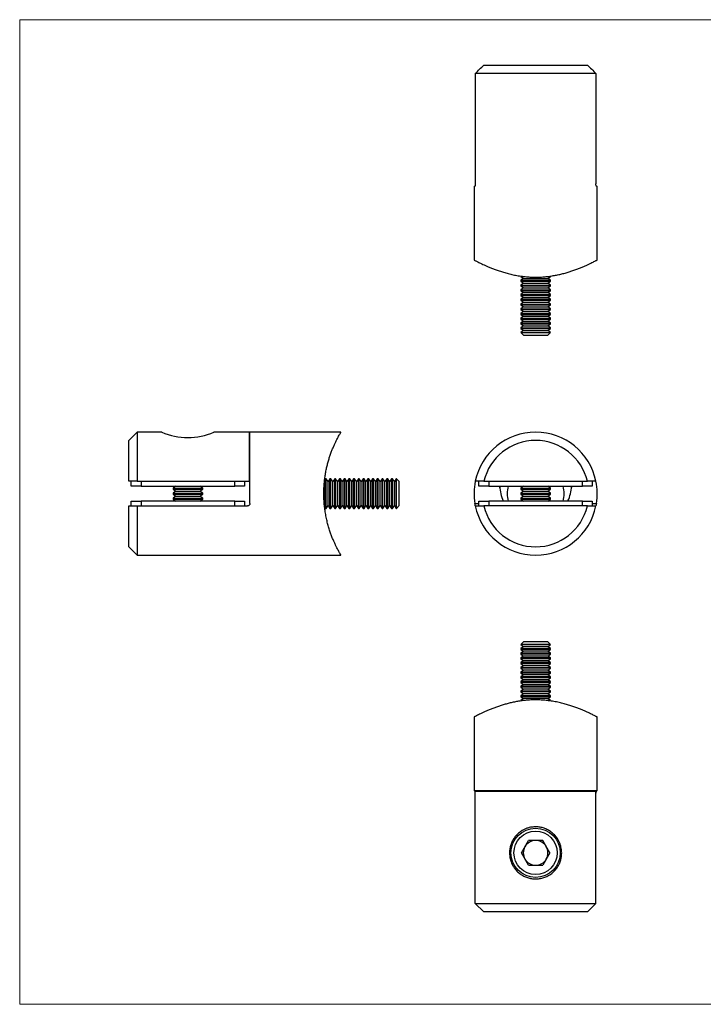
# Model space of a CAD drawing. Units: millimetres. Extents: x 5 to 292, y 5 to 205.
# Drawn here: x 5 to 144, y 5 to 205 of the extents above; entities that cross this region are included whole.
import ezdxf

# ---------------------------------------------------------------- set-up
doc = ezdxf.new("R2010")
doc.units = ezdxf.units.MM

msp = doc.modelspace()

# ---------------------------------------------------------------- linework, layer by layer
at = {"color": 7, "linetype": 'Continuous', "lineweight": 18}
for p, q in [((292, 205), (5, 205)), ((5, 205), (5, 5)), ((5, 5), (292, 5))]:
    msp.add_line(p, q, dxfattribs=at)
at = {"color": 7, "linetype": 'Continuous', "lineweight": 25}
for p, q in [((122, 194.08), (97.5, 194.08)), ((97.5, 194.08), (97.5, 171.68)), ((99.24, 195.78), (120.26, 195.78)), ((122, 194.08), (122, 171.68)), ((97.25, 171.18), (97.25, 156.18)), ((97.25, 171.18), (97.41, 171.18)), ((122.09, 171.18), (122.25, 171.18)), ((122.25, 156.18), (122.25, 171.18)), ((106.75, 152.91), (106.75, 152.83)), ((106.75, 152.83), (107.3, 152.44)), ((106.75, 152.83), (107.42, 152.83)), ((107.3, 152.44), (106.75, 152.06)), ((106.75, 152.06), (106.75, 151.87)), ((106.75, 152.06), (111.25, 152.06)), ((107.3, 152.44), (110.97, 152.44)), ((110.97, 152.44), (112.2, 152.44)), ((111.25, 152.06), (112.75, 152.06)), ((112.11, 152.83), (112.75, 152.83)), ((112.2, 152.44), (112.75, 152.83)), ((112.75, 152.06), (112.2, 152.44)), ((112.75, 152.83), (112.75, 152.91)), ((112.75, 151.87), (112.75, 152.06)), ((106.75, 151.87), (107.3, 151.48)), ((106.75, 151.87), (111.25, 151.87)), ((107.3, 151.48), (106.75, 151.09)), ((106.75, 151.09), (106.75, 150.91)), ((106.75, 151.09), (111.25, 151.09)), ((106.75, 150.91), (107.3, 150.52)), ((106.75, 150.91), (111.25, 150.91)), ((107.3, 150.52), (106.75, 150.13)), ((106.75, 150.13), (106.75, 149.95)), ((106.75, 150.13), (111.25, 150.13)), ((107.3, 151.48), (110.97, 151.48)), ((107.3, 150.52), (110.97, 150.52)), ((110.97, 151.48), (112.2, 151.48)), ((110.97, 150.52), (112.2, 150.52)), ((111.25, 151.87), (112.75, 151.87)), ((111.25, 151.09), (112.75, 151.09)), ((111.25, 150.91), (112.75, 150.91)), ((111.25, 150.13), (112.75, 150.13)), ((112.2, 151.48), (112.75, 151.87)), ((112.75, 151.09), (112.2, 151.48)), ((112.2, 150.52), (112.75, 150.91)), ((112.75, 150.13), (112.2, 150.52)), ((112.75, 150.91), (112.75, 151.09)), ((112.75, 149.95), (112.75, 150.13)), ((106.75, 149.95), (107.3, 149.56)), ((106.75, 149.95), (111.25, 149.95)), ((107.3, 149.56), (106.75, 149.17)), ((106.75, 149.17), (106.75, 148.98)), ((106.75, 149.17), (111.25, 149.17)), ((106.75, 148.98), (107.3, 148.6)), ((106.75, 148.98), (111.25, 148.98)), ((107.3, 148.6), (106.75, 148.21)), ((106.75, 148.21), (106.75, 148.02)), ((106.75, 148.21), (111.25, 148.21)), ((106.75, 148.02), (107.3, 147.63)), ((106.75, 148.02), (111.25, 148.02)), ((107.3, 149.56), (110.97, 149.56)), ((107.3, 148.6), (110.97, 148.6)), ((110.97, 149.56), (112.2, 149.56)), ((110.97, 148.6), (112.2, 148.6)), ((111.25, 149.95), (112.75, 149.95)), ((111.25, 149.17), (112.75, 149.17)), ((111.25, 148.98), (112.75, 148.98)), ((111.25, 148.21), (112.75, 148.21)), ((111.25, 148.02), (112.75, 148.02)), ((112.2, 149.56), (112.75, 149.95)), ((112.75, 149.17), (112.2, 149.56)), ((112.2, 148.6), (112.75, 148.98)), ((112.75, 148.21), (112.2, 148.6)), ((112.2, 147.63), (112.75, 148.02)), ((112.75, 148.98), (112.75, 149.17)), ((112.75, 148.02), (112.75, 148.21)), ((107.3, 147.63), (106.75, 147.25)), ((106.75, 147.25), (106.75, 147.06)), ((106.75, 147.25), (111.25, 147.25)), ((106.75, 147.06), (107.3, 146.67)), ((106.75, 147.06), (111.25, 147.06)), ((107.3, 146.67), (106.75, 146.28)), ((106.75, 146.28), (106.75, 146.1)), ((106.75, 146.28), (111.25, 146.28)), ((106.75, 146.1), (107.3, 145.71)), ((106.75, 146.1), (111.25, 146.1)), ((107.3, 147.63), (110.97, 147.63)), ((107.3, 146.67), (110.97, 146.67)), ((110.97, 147.63), (112.2, 147.63)), ((110.97, 146.67), (112.2, 146.67)), ((111.25, 147.25), (112.75, 147.25)), ((111.25, 147.06), (112.75, 147.06)), ((111.25, 146.28), (112.75, 146.28)), ((111.25, 146.1), (112.75, 146.1)), ((112.75, 147.25), (112.2, 147.63)), ((112.2, 146.67), (112.75, 147.06)), ((112.75, 146.28), (112.2, 146.67)), ((112.2, 145.71), (112.75, 146.1)), ((112.75, 147.06), (112.75, 147.25)), ((112.75, 146.1), (112.75, 146.28)), ((107.3, 145.71), (106.75, 145.32)), ((106.75, 145.32), (106.75, 145.14)), ((106.75, 145.32), (111.25, 145.32)), ((106.75, 145.14), (107.3, 144.75)), ((106.75, 145.14), (111.25, 145.14)), ((107.3, 144.75), (106.75, 144.36)), ((106.75, 144.36), (106.75, 144.17)), ((106.75, 144.36), (111.25, 144.36)), ((106.75, 144.17), (107.3, 143.79)), ((106.75, 144.17), (111.25, 144.17)), ((107.3, 145.71), (110.97, 145.71)), ((107.3, 144.75), (110.97, 144.75)), ((110.97, 145.71), (112.2, 145.71)), ((110.97, 144.75), (112.2, 144.75)), ((111.25, 145.32), (112.75, 145.32)), ((111.25, 145.14), (112.75, 145.14)), ((111.25, 144.36), (112.75, 144.36)), ((111.25, 144.17), (112.75, 144.17)), ((112.75, 145.32), (112.2, 145.71)), ((112.2, 144.75), (112.75, 145.14)), ((112.75, 144.36), (112.2, 144.75)), ((112.2, 143.79), (112.75, 144.17)), ((112.75, 145.14), (112.75, 145.32)), ((112.75, 144.17), (112.75, 144.36)), ((107.3, 143.79), (106.75, 143.4)), ((106.75, 143.4), (106.75, 143.21)), ((106.75, 143.4), (111.25, 143.4)), ((106.75, 143.21), (107.3, 142.82)), ((106.75, 143.21), (111.25, 143.21)), ((107.3, 142.82), (106.75, 142.44)), ((106.75, 142.44), (106.75, 142.25)), ((106.75, 142.44), (111.25, 142.44)), ((106.75, 142.25), (107.3, 141.86)), ((106.75, 142.25), (111.25, 142.25)), ((107.3, 143.79), (110.97, 143.79)), ((107.3, 142.82), (110.97, 142.82)), ((110.97, 143.79), (112.2, 143.79)), ((110.97, 142.82), (112.2, 142.82)), ((111.25, 143.4), (112.75, 143.4)), ((111.25, 143.21), (112.75, 143.21)), ((111.25, 142.44), (112.75, 142.44)), ((111.25, 142.25), (112.75, 142.25)), ((112.75, 143.4), (112.2, 143.79)), ((112.2, 142.82), (112.75, 143.21)), ((112.75, 142.44), (112.2, 142.82)), ((112.2, 141.86), (112.75, 142.25)), ((112.75, 143.21), (112.75, 143.4)), ((112.75, 142.25), (112.75, 142.44)), ((107.3, 141.86), (106.75, 141.47)), ((106.75, 141.47), (106.75, 141.46)), ((106.75, 141.47), (111.25, 141.47)), ((106.75, 141.46), (107.3, 140.9)), ((106.75, 141.46), (112.75, 141.46)), ((107.3, 141.86), (110.97, 141.86)), ((107.3, 140.9), (112.2, 140.9)), ((110.97, 141.86), (112.2, 141.86)), ((111.25, 141.47), (112.75, 141.47)), ((112.75, 141.47), (112.2, 141.86)), ((112.2, 140.9), (112.75, 141.46)), ((112.75, 141.46), (112.75, 141.47)), ((28.85, 121.23), (27.15, 119.53)), ((33.86, 121.23), (28.85, 121.23)), ((28.85, 121.23), (28.85, 111.23)), ((51.65, 121.23), (44.43, 121.23)), ((51.65, 111.23), (51.65, 121.23)), ((70.23, 121.23), (51.75, 121.23)), ((51.75, 106.73), (51.75, 121.23)), ((27.15, 111.23), (27.15, 119.53)), ((28.85, 111.23), (27.15, 111.23)), ((27.65, 110.23), (27.65, 111.23)), ((29.65, 110.23), (27.65, 110.23)), ((28.85, 111.23), (51.65, 111.23)), ((29.65, 111.23), (29.65, 110.23)), ((29.65, 110.23), (48.65, 110.23)), ((36.7, 110.23), (36.15, 109.84)), ((42.15, 109.84), (41.59, 110.23)), ((48.65, 110.23), (48.65, 111.23)), ((50.65, 110.23), (48.65, 110.23)), ((50.65, 111.23), (50.65, 110.23)), ((67.03, 111.73), (66.92, 111.58)), ((67.21, 111.73), (67.03, 111.73)), ((67.03, 106.13), (67.03, 111.73)), ((67.6, 111.18), (67.21, 111.73)), ((67.21, 106.13), (67.21, 111.73)), ((67.99, 111.73), (67.6, 111.18)), ((67.6, 106.61), (67.6, 111.18)), ((68.17, 111.73), (67.99, 111.73)), ((67.99, 106.13), (67.99, 111.73)), ((68.56, 111.18), (68.17, 111.73)), ((68.17, 106.13), (68.17, 111.73)), ((68.95, 111.73), (68.56, 111.18)), ((68.56, 106.61), (68.56, 111.18)), ((69.13, 111.73), (68.95, 111.73)), ((68.95, 106.13), (68.95, 111.73)), ((69.52, 111.18), (69.13, 111.73)), ((69.13, 106.13), (69.13, 111.73)), ((69.91, 111.73), (69.52, 111.18)), ((69.52, 106.61), (69.52, 111.18)), ((70.1, 111.73), (69.91, 111.73)), ((69.91, 106.13), (69.91, 111.73)), ((70.49, 111.18), (70.1, 111.73)), ((70.1, 106.13), (70.1, 111.73)), ((70.87, 111.73), (70.49, 111.18)), ((70.49, 106.61), (70.49, 111.18)), ((71.06, 111.73), (70.87, 111.73)), ((70.87, 106.13), (70.87, 111.73)), ((71.45, 111.18), (71.06, 111.73)), ((71.06, 106.13), (71.06, 111.73)), ((71.84, 111.73), (71.45, 111.18)), ((71.45, 106.61), (71.45, 111.18)), ((72.02, 111.73), (71.84, 111.73)), ((71.84, 106.13), (71.84, 111.73)), ((72.41, 111.18), (72.02, 111.73)), ((72.02, 106.13), (72.02, 111.73)), ((72.8, 111.73), (72.41, 111.18)), ((72.41, 106.61), (72.41, 111.18)), ((72.98, 111.73), (72.8, 111.73)), ((72.8, 106.13), (72.8, 111.73)), ((73.37, 111.18), (72.98, 111.73)), ((72.98, 106.13), (72.98, 111.73)), ((73.76, 111.73), (73.37, 111.18)), ((73.37, 106.61), (73.37, 111.18)), ((73.94, 111.73), (73.76, 111.73)), ((73.76, 106.13), (73.76, 111.73)), ((74.33, 111.18), (73.94, 111.73)), ((73.94, 106.13), (73.94, 111.73)), ((74.72, 111.73), (74.33, 111.18)), ((74.33, 106.61), (74.33, 111.18)), ((74.91, 111.73), (74.72, 111.73)), ((74.72, 106.13), (74.72, 111.73)), ((75.29, 111.18), (74.91, 111.73)), ((74.91, 106.13), (74.91, 111.73)), ((75.68, 111.73), (75.29, 111.18)), ((75.29, 106.61), (75.29, 111.18)), ((75.87, 111.73), (75.68, 111.73)), ((75.68, 106.13), (75.68, 111.73)), ((76.26, 111.18), (75.87, 111.73)), ((75.87, 106.13), (75.87, 111.73)), ((76.64, 111.73), (76.26, 111.18)), ((76.26, 106.61), (76.26, 111.18)), ((76.83, 111.73), (76.64, 111.73)), ((76.64, 106.13), (76.64, 111.73)), ((77.22, 111.18), (76.83, 111.73)), ((76.83, 106.13), (76.83, 111.73)), ((77.61, 111.73), (77.22, 111.18)), ((77.22, 106.61), (77.22, 111.18)), ((77.79, 111.73), (77.61, 111.73)), ((77.61, 106.13), (77.61, 111.73)), ((78.18, 111.18), (77.79, 111.73)), ((77.79, 106.13), (77.79, 111.73)), ((78.57, 111.73), (78.18, 111.18)), ((78.18, 106.61), (78.18, 111.18)), ((78.75, 111.73), (78.57, 111.73)), ((78.57, 106.13), (78.57, 111.73)), ((79.14, 111.18), (78.75, 111.73)), ((78.75, 106.13), (78.75, 111.73)), ((79.53, 111.73), (79.14, 111.18)), ((79.14, 106.61), (79.14, 111.18)), ((79.72, 111.73), (79.53, 111.73)), ((79.53, 106.13), (79.53, 111.73)), ((80.1, 111.18), (79.72, 111.73)), ((79.72, 106.13), (79.72, 111.73)), ((80.49, 111.73), (80.1, 111.18)), ((80.1, 106.61), (80.1, 111.18)), ((80.68, 111.73), (80.49, 111.73)), ((80.49, 106.13), (80.49, 111.73)), ((81.07, 111.18), (80.68, 111.73)), ((80.68, 106.13), (80.68, 111.73)), ((81.45, 111.73), (81.07, 111.18)), ((81.07, 106.61), (81.07, 111.18)), ((81.47, 111.73), (81.45, 111.73)), ((81.45, 106.13), (81.45, 111.73)), ((82.03, 111.18), (81.47, 111.73)), ((81.47, 110.23), (81.47, 111.73)), ((81.47, 105.73), (81.47, 110.23)), ((82.03, 109.95), (82.03, 111.18)), ((99.24, 111.23), (97.5, 111.23)), ((98.25, 110.23), (98.25, 111.23)), ((100.25, 110.23), (98.25, 110.23)), ((99.24, 111.23), (120.26, 111.23)), ((100.25, 111.23), (100.25, 110.23)), ((100.25, 110.23), (119.25, 110.23)), ((102.49, 109.92), (102.52, 110.23)), ((107.3, 110.23), (106.75, 109.84)), ((112.75, 109.84), (112.2, 110.23)), ((116.97, 110.23), (117.01, 110)), ((119.25, 110.23), (119.25, 111.23)), ((121.25, 110.23), (119.25, 110.23)), ((122, 111.23), (120.26, 111.23)), ((121.25, 111.23), (121.25, 110.23)), ((36.15, 109.84), (36.15, 109.62)), ((36.15, 109.84), (42.15, 109.84)), ((36.15, 109.62), (36.7, 109.23)), ((36.15, 109.62), (42.15, 109.62)), ((36.7, 109.23), (36.15, 108.84)), ((36.15, 108.84), (36.15, 108.62)), ((36.15, 108.84), (42.15, 108.84)), ((36.15, 108.62), (36.7, 108.23)), ((36.15, 108.62), (42.15, 108.62)), ((36.7, 108.23), (36.15, 107.84)), ((36.7, 109.23), (41.59, 109.23)), ((36.7, 108.23), (41.59, 108.23)), ((41.59, 109.23), (42.15, 109.62)), ((42.15, 108.84), (41.59, 109.23)), ((41.59, 108.23), (42.15, 108.62)), ((42.15, 107.84), (41.59, 108.23)), ((42.15, 109.62), (42.15, 109.84)), ((42.15, 108.62), (42.15, 108.84)), ((82.03, 106.29), (82.03, 109.95)), ((106.75, 109.84), (106.75, 109.62)), ((106.75, 109.84), (112.75, 109.84)), ((106.75, 109.62), (107.3, 109.23)), ((106.75, 109.62), (112.75, 109.62)), ((107.3, 109.23), (106.75, 108.84)), ((106.75, 108.84), (106.75, 108.62)), ((106.75, 108.84), (112.75, 108.84)), ((106.75, 108.62), (107.3, 108.23)), ((106.75, 108.62), (112.75, 108.62)), ((107.3, 108.23), (106.75, 107.84)), ((107.3, 109.23), (112.2, 109.23)), ((107.3, 108.23), (112.2, 108.23)), ((112.2, 109.23), (112.75, 109.62)), ((112.75, 108.84), (112.2, 109.23)), ((112.2, 108.23), (112.75, 108.62)), ((112.75, 107.84), (112.2, 108.23)), ((112.75, 109.62), (112.75, 109.84)), ((112.75, 108.62), (112.75, 108.84)), ((27.15, 97.93), (27.15, 106.23)), ((27.65, 106.23), (27.65, 107.23)), ((27.65, 107.23), (29.65, 107.23)), ((28.85, 106.23), (28.85, 96.23)), ((28.85, 106.23), (51.25, 106.23)), ((29.65, 107.23), (29.65, 106.23)), ((48.65, 107.23), (29.65, 107.23)), ((36.15, 107.84), (36.15, 107.62)), ((36.15, 107.84), (42.15, 107.84)), ((36.15, 107.62), (36.7, 107.23)), ((36.15, 107.62), (42.15, 107.62)), ((41.59, 107.23), (42.15, 107.62)), ((42.15, 107.62), (42.15, 107.84)), ((48.65, 106.23), (48.65, 107.23)), ((48.65, 107.23), (50.65, 107.23)), ((50.65, 107.23), (50.65, 106.23)), ((67.03, 105.73), (67.03, 106.13)), ((67.21, 105.73), (67.6, 106.29)), ((67.21, 105.73), (67.21, 106.13)), ((67.6, 106.29), (67.6, 106.61)), ((67.6, 106.29), (67.99, 105.73)), ((67.99, 105.73), (67.99, 106.13)), ((68.17, 105.73), (68.56, 106.29)), ((68.17, 105.73), (68.17, 106.13)), ((68.56, 106.29), (68.56, 106.61)), ((68.56, 106.29), (68.95, 105.73)), ((68.95, 105.73), (68.95, 106.13)), ((69.13, 105.73), (69.52, 106.29)), ((69.13, 105.73), (69.13, 106.13)), ((69.52, 106.29), (69.52, 106.61)), ((69.52, 106.29), (69.91, 105.73)), ((69.91, 105.73), (69.91, 106.13)), ((70.1, 105.73), (70.49, 106.29)), ((70.1, 105.73), (70.1, 106.13)), ((70.49, 106.29), (70.49, 106.61)), ((70.49, 106.29), (70.87, 105.73)), ((70.87, 105.73), (70.87, 106.13)), ((71.06, 105.73), (71.45, 106.29)), ((71.06, 105.73), (71.06, 106.13)), ((71.45, 106.29), (71.45, 106.61)), ((71.45, 106.29), (71.84, 105.73)), ((71.84, 105.73), (71.84, 106.13)), ((72.02, 105.73), (72.41, 106.29)), ((72.02, 105.73), (72.02, 106.13)), ((72.41, 106.29), (72.41, 106.61)), ((72.41, 106.29), (72.8, 105.73)), ((72.8, 105.73), (72.8, 106.13)), ((72.98, 105.73), (73.37, 106.29)), ((72.98, 105.73), (72.98, 106.13)), ((73.37, 106.29), (73.37, 106.61)), ((73.37, 106.29), (73.76, 105.73)), ((73.76, 105.73), (73.76, 106.13)), ((73.94, 105.73), (74.33, 106.29)), ((73.94, 105.73), (73.94, 106.13)), ((74.33, 106.29), (74.33, 106.61)), ((74.33, 106.29), (74.72, 105.73)), ((74.72, 105.73), (74.72, 106.13)), ((74.91, 105.73), (75.29, 106.29)), ((74.91, 105.73), (74.91, 106.13)), ((75.29, 106.29), (75.29, 106.61)), ((75.29, 106.29), (75.68, 105.73)), ((75.68, 105.73), (75.68, 106.13)), ((75.87, 105.73), (76.26, 106.29)), ((75.87, 105.73), (75.87, 106.13)), ((76.26, 106.29), (76.26, 106.61)), ((76.26, 106.29), (76.64, 105.73)), ((76.64, 105.73), (76.64, 106.13)), ((76.83, 105.73), (77.22, 106.29)), ((76.83, 105.73), (76.83, 106.13)), ((77.22, 106.29), (77.22, 106.61)), ((77.22, 106.29), (77.61, 105.73)), ((77.61, 105.73), (77.61, 106.13)), ((77.79, 105.73), (78.18, 106.29)), ((77.79, 105.73), (77.79, 106.13)), ((78.18, 106.29), (78.18, 106.61)), ((78.18, 106.29), (78.57, 105.73)), ((78.57, 105.73), (78.57, 106.13)), ((78.75, 105.73), (79.14, 106.29)), ((78.75, 105.73), (78.75, 106.13)), ((79.14, 106.29), (79.14, 106.61)), ((79.14, 106.29), (79.53, 105.73)), ((79.53, 105.73), (79.53, 106.13)), ((79.72, 105.73), (80.1, 106.29)), ((79.72, 105.73), (79.72, 106.13)), ((80.1, 106.29), (80.1, 106.61)), ((80.1, 106.29), (80.49, 105.73)), ((80.49, 105.73), (80.49, 106.13)), ((80.68, 105.73), (81.07, 106.29)), ((80.68, 105.73), (80.68, 106.13)), ((81.07, 106.29), (81.07, 106.61)), ((81.07, 106.29), (81.45, 105.73)), ((81.45, 105.73), (81.45, 106.13)), ((81.47, 105.73), (82.03, 106.29)), ((98.25, 106.23), (98.25, 107.23)), ((98.25, 107.23), (100.25, 107.23)), ((120.26, 106.23), (99.24, 106.23)), ((100.25, 107.23), (100.25, 106.23)), ((119.25, 107.23), (100.25, 107.23)), ((106.75, 107.84), (106.75, 107.62)), ((106.75, 107.84), (112.75, 107.84)), ((106.75, 107.62), (107.3, 107.23)), ((106.75, 107.62), (112.75, 107.62)), ((112.2, 107.23), (112.75, 107.62)), ((112.75, 107.62), (112.75, 107.84)), ((119.25, 106.23), (119.25, 107.23)), ((119.25, 107.23), (121.25, 107.23)), ((121.25, 107.23), (121.25, 106.23)), ((66.92, 105.88), (67.03, 105.73)), ((67.03, 105.73), (67.21, 105.73)), ((67.99, 105.73), (68.17, 105.73)), ((68.95, 105.73), (69.13, 105.73)), ((69.91, 105.73), (70.1, 105.73)), ((70.87, 105.73), (71.06, 105.73)), ((71.84, 105.73), (72.02, 105.73)), ((72.8, 105.73), (72.98, 105.73)), ((73.76, 105.73), (73.94, 105.73)), ((74.72, 105.73), (74.91, 105.73)), ((75.68, 105.73), (75.87, 105.73)), ((76.64, 105.73), (76.83, 105.73)), ((77.61, 105.73), (77.79, 105.73)), ((78.57, 105.73), (78.75, 105.73)), ((79.53, 105.73), (79.72, 105.73)), ((80.49, 105.73), (80.68, 105.73)), ((81.45, 105.73), (81.47, 105.73)), ((27.15, 97.93), (28.85, 96.23)), ((28.85, 96.23), (70.23, 96.23)), ((107.3, 78.64), (106.75, 78.08)), ((106.75, 78.08), (106.75, 78.06)), ((112.35, 78.08), (106.75, 78.08)), ((106.75, 78.06), (107.3, 77.67)), ((112.75, 78.06), (106.75, 78.06)), ((111.87, 78.64), (107.3, 78.64)), ((112.2, 78.64), (111.87, 78.64)), ((112.75, 78.08), (112.2, 78.64)), ((112.2, 77.67), (112.75, 78.06)), ((112.75, 78.08), (112.35, 78.08)), ((112.75, 78.06), (112.75, 78.08)), ((107.3, 77.67), (106.75, 77.29)), ((106.75, 77.29), (106.75, 77.1)), ((112.75, 77.29), (106.75, 77.29)), ((106.75, 77.1), (107.3, 76.71)), ((112.75, 77.1), (106.75, 77.1)), ((107.3, 76.71), (106.75, 76.32)), ((106.75, 76.32), (106.75, 76.14)), ((112.75, 76.32), (106.75, 76.32)), ((106.75, 76.14), (107.3, 75.75)), ((112.75, 76.14), (106.75, 76.14)), ((112.2, 77.67), (107.3, 77.67)), ((112.2, 76.71), (107.3, 76.71)), ((112.75, 77.29), (112.2, 77.67)), ((112.2, 76.71), (112.75, 77.1)), ((112.75, 76.32), (112.2, 76.71)), ((112.2, 75.75), (112.75, 76.14)), ((112.75, 77.1), (112.75, 77.29)), ((112.75, 76.14), (112.75, 76.32)), ((107.3, 75.75), (106.75, 75.36)), ((106.75, 75.36), (106.75, 75.18)), ((112.75, 75.36), (106.75, 75.36)), ((106.75, 75.18), (107.3, 74.79)), ((112.75, 75.18), (106.75, 75.18)), ((107.3, 74.79), (106.75, 74.4)), ((106.75, 74.4), (106.75, 74.22)), ((112.75, 74.4), (106.75, 74.4)), ((106.75, 74.22), (107.3, 73.83)), ((112.75, 74.22), (106.75, 74.22)), ((112.2, 75.75), (107.3, 75.75)), ((112.2, 74.79), (107.3, 74.79)), ((112.75, 75.36), (112.2, 75.75)), ((112.2, 74.79), (112.75, 75.18)), ((112.75, 74.4), (112.2, 74.79)), ((112.2, 73.83), (112.75, 74.22)), ((112.75, 75.18), (112.75, 75.36)), ((112.75, 74.22), (112.75, 74.4)), ((107.3, 73.83), (106.75, 73.44)), ((106.75, 73.44), (106.75, 73.25)), ((112.75, 73.44), (106.75, 73.44)), ((106.75, 73.25), (107.3, 72.87)), ((112.75, 73.25), (106.75, 73.25)), ((107.3, 72.87), (106.75, 72.48)), ((106.75, 72.48), (106.75, 72.29)), ((112.75, 72.48), (106.75, 72.48)), ((106.75, 72.29), (107.3, 71.9)), ((112.75, 72.29), (106.75, 72.29)), ((112.2, 73.83), (107.3, 73.83)), ((112.2, 72.87), (107.3, 72.87)), ((112.75, 73.44), (112.2, 73.83)), ((112.2, 72.87), (112.75, 73.25)), ((112.75, 72.48), (112.2, 72.87)), ((112.2, 71.9), (112.75, 72.29)), ((112.75, 73.25), (112.75, 73.44)), ((112.75, 72.29), (112.75, 72.48)), ((107.3, 71.9), (106.75, 71.51)), ((106.75, 71.51), (106.75, 71.33)), ((112.75, 71.51), (106.75, 71.51)), ((106.75, 71.33), (107.3, 70.94)), ((112.75, 71.33), (106.75, 71.33)), ((107.3, 70.94), (106.75, 70.55)), ((106.75, 70.55), (106.75, 70.37)), ((112.75, 70.55), (106.75, 70.55)), ((106.75, 70.37), (107.3, 69.98)), ((112.75, 70.37), (106.75, 70.37)), ((112.2, 71.9), (107.3, 71.9)), ((112.2, 70.94), (107.3, 70.94)), ((112.75, 71.51), (112.2, 71.9)), ((112.2, 70.94), (112.75, 71.33)), ((112.75, 70.55), (112.2, 70.94)), ((112.2, 69.98), (112.75, 70.37)), ((112.75, 71.33), (112.75, 71.51)), ((112.75, 70.37), (112.75, 70.55)), ((107.3, 69.98), (106.75, 69.59)), ((106.75, 69.59), (106.75, 69.41)), ((112.75, 69.59), (106.75, 69.59)), ((106.75, 69.41), (107.3, 69.02)), ((112.75, 69.41), (106.75, 69.41)), ((107.3, 69.02), (106.75, 68.63)), ((106.75, 68.63), (106.75, 68.44)), ((112.75, 68.63), (106.75, 68.63)), ((106.75, 68.44), (107.3, 68.06)), ((112.75, 68.44), (106.75, 68.44)), ((107.3, 68.06), (106.75, 67.67)), ((112.2, 69.98), (107.3, 69.98)), ((112.2, 69.02), (107.3, 69.02)), ((112.2, 68.06), (107.3, 68.06)), ((112.75, 69.59), (112.2, 69.98)), ((112.2, 69.02), (112.75, 69.41)), ((112.75, 68.63), (112.2, 69.02)), ((112.2, 68.06), (112.75, 68.44)), ((112.75, 67.67), (112.2, 68.06)), ((112.75, 69.41), (112.75, 69.59)), ((112.75, 68.44), (112.75, 68.63)), ((106.75, 67.67), (106.75, 67.48)), ((112.75, 67.67), (106.75, 67.67)), ((106.75, 67.48), (107.3, 67.09)), ((112.75, 67.48), (106.75, 67.48)), ((107.3, 67.09), (106.75, 66.71)), ((106.75, 66.71), (106.75, 66.63)), ((107.37, 66.71), (106.75, 66.71)), ((112.2, 67.09), (107.3, 67.09)), ((112.75, 66.71), (112.09, 66.71)), ((112.2, 67.09), (112.75, 67.48)), ((112.75, 66.71), (112.2, 67.09)), ((112.75, 67.48), (112.75, 67.67)), ((112.75, 66.62), (112.75, 66.71)), ((97.25, 63.36), (97.25, 48.36)), ((122.25, 48.36), (122.25, 63.36)), ((122.25, 48.36), (97.25, 48.36)), ((97.5, 25.46), (97.5, 48.26)), ((122, 48.26), (97.5, 48.26)), ((122, 25.46), (122, 48.26)), ((106.85, 35.76), (108.3, 38.27)), ((111.2, 38.27), (108.3, 38.27)), ((112.65, 35.76), (111.2, 38.27)), ((108.3, 33.25), (106.85, 35.76)), ((112.65, 35.76), (111.2, 33.25)), ((108.3, 33.25), (111.2, 33.25)), ((97.5, 25.46), (122, 25.46)), ((99.24, 23.76), (97.5, 25.46)), ((122, 25.46), (120.26, 23.76)), ((120.26, 23.76), (99.24, 23.76))]:
    msp.add_line(p, q, dxfattribs=at)
at = {"color": 8, "linetype": 'Continuous', "lineweight": 25}
for p, q in [((97.41, 106.73), (98.25, 106.73)), ((121.25, 106.73), (122.09, 106.73))]:
    msp.add_line(p, q, dxfattribs=at)
at = {"color": 7, "linetype": 'Continuous', "lineweight": 25}
for radius in [5, 4.4]:
    msp.add_circle((109.75, 35.76), radius, dxfattribs=at)
for centre, radius, start, end in [((39.15, 133.04), 12.94, 245.8659, 294.0829), ((109.75, 108.73), 12.5, 11.537, 168.463), ((109.75, 108.73), 10.8, 13.3843, 166.6157), ((109.75, 108.73), 12.5, 168.463, 189.2069), ((109.75, 108.73), 5.78, 164.972, 195.028), ((109.75, 108.73), 5.78, 344.972, 15.028), ((109.75, 108.73), 12.5, 350.7931, 11.537), ((109.75, 108.73), 12.5, 191.537, 348.463), ((109.75, 108.73), 10.8, 193.3843, 346.6157), ((109.75, 35.76), 2.51, 90, 150), ((109.75, 35.76), 2.51, 30, 90), ((109.75, 35.76), 2.51, 150, 210), ((109.75, 35.76), 2.51, 330, 30), ((109.75, 35.76), 2.51, 210, 270), ((109.75, 35.76), 2.51, 270, 330)]:
    msp.add_arc(centre, radius, start, end, dxfattribs=at)
for start_param, end_param in [(1.621896, 2.026002), (4.257183, 4.661289)]:
    msp.add_ellipse((109.75, 110.63), major_axis=(0, 7.72), ratio=0.945519, start_param=start_param, end_param=end_param, dxfattribs=at)
for points in [[(97.5, 194.08), (98.08, 194.65), (98.66, 195.22), (99.24, 195.78)], [(120.26, 195.78), (120.84, 195.22), (121.42, 194.65), (122, 194.08)], [(27.15, 106.23), (27.71, 106.23), (28.28, 106.23), (28.85, 106.23)], [(97.5, 106.23), (98.08, 106.23), (98.66, 106.23), (99.24, 106.23)], [(120.26, 106.23), (120.84, 106.23), (121.42, 106.23), (122, 106.23)]]:
    msp.add_open_spline(points, degree=3, dxfattribs=at)
for points, knots in [([(97.5, 171.68), (97.5, 171.55), (97.49, 171.42), (97.46, 171.23), (97.43, 171.18), (97.41, 171.18)], [0, 0, 0, 0, 0.5, 0.5, 1, 1, 1, 1]), ([(122.09, 171.18), (122.07, 171.18), (122.04, 171.23), (122.01, 171.42), (122, 171.55), (122, 171.68)], [0, 0, 0, 0, 0.5, 0.5, 1, 1, 1, 1]), ([(97.26, 156.18), (97.26, 156.18), (97.26, 156.18), (97.34, 156.13), (97.5, 156.05), (97.72, 155.94), (98.01, 155.8), (98.37, 155.62), (98.79, 155.42), (99.28, 155.19), (99.83, 154.95), (100.46, 154.68), (101.17, 154.4), (101.95, 154.11), (102.8, 153.83), (103.71, 153.55), (104.68, 153.3), (105.7, 153.08), (106.78, 152.9), (107.83, 152.78), (108.82, 152.71), (109.44, 152.7), (109.75, 152.69)], [0, 0, 0, 0, 0.029648, 0.081279, 0.127676, 0.174074, 0.22172, 0.269369, 0.317725, 0.366084, 0.415592, 0.465102, 0.518527, 0.571953, 0.626804, 0.681653, 0.737054, 0.792448, 0.849879, 0.907303, 0.95348, 1, 1, 1, 1]), ([(109.75, 152.69), (110.07, 152.7), (110.71, 152.71), (111.67, 152.78), (112.62, 152.89), (113.55, 153.04), (114.45, 153.22), (115.31, 153.42), (116.14, 153.65), (116.95, 153.91), (117.74, 154.18), (118.49, 154.46), (119.19, 154.75), (119.84, 155.03), (120.44, 155.29), (120.97, 155.54), (121.42, 155.76), (121.77, 155.94), (122.02, 156.06), (122.18, 156.14), (122.25, 156.18), (122.24, 156.18), (122.24, 156.18)], [0, 0, 0, 0, 0.047853, 0.095708, 0.145107, 0.194509, 0.242313, 0.290122, 0.339105, 0.388091, 0.440146, 0.492202, 0.545566, 0.598928, 0.654584, 0.710236, 0.767775, 0.825309, 0.876699, 0.928086, 0.981293, 1, 1, 1, 1]), ([(70.23, 96.23), (70.23, 96.24), (70.22, 96.25), (70.15, 96.37), (70.04, 96.55), (69.89, 96.81), (69.71, 97.14), (69.51, 97.52), (69.27, 97.97), (69.02, 98.5), (68.75, 99.1), (68.47, 99.77), (68.18, 100.52), (67.9, 101.33), (67.64, 102.22), (67.39, 103.18), (67.17, 104.21), (66.99, 105.25), (66.87, 106.28), (66.78, 107.31), (66.74, 108.36), (66.75, 109.38), (66.8, 110.35), (66.88, 111.28), (66.99, 112.2), (67.14, 113.1), (67.32, 113.97), (67.52, 114.8), (67.74, 115.6), (67.99, 116.39), (68.26, 117.15), (68.54, 117.87), (68.83, 118.54), (69.11, 119.15), (69.38, 119.71), (69.64, 120.19), (69.86, 120.6), (70.04, 120.9), (70.16, 121.1), (70.22, 121.21), (70.23, 121.22), (70.23, 121.22)], [0, 0, 0, 0, 0.023927, 0.047854, 0.072553, 0.097255, 0.121157, 0.145061, 0.169553, 0.194046, 0.220073, 0.246101, 0.272783, 0.299464, 0.327293, 0.355119, 0.383888, 0.412655, 0.43835, 0.464044, 0.490647, 0.517251, 0.540622, 0.563994, 0.58803, 0.612067, 0.635794, 0.659522, 0.68382, 0.70812, 0.734207, 0.760294, 0.787041, 0.813787, 0.841626, 0.869462, 0.898251, 0.927037, 0.952562, 0.978086, 1, 1, 1, 1]), ([(51.75, 106.73), (51.75, 106.6), (51.69, 106.47), (51.51, 106.29), (51.38, 106.23), (51.25, 106.23)], [0, 0, 0, 0, 0.5, 0.5, 1, 1, 1, 1]), ([(97.5, 106.23), (97.5, 106.23), (97.49, 106.29), (97.46, 106.47), (97.43, 106.6), (97.41, 106.73)], [0, 0, 0, 0, 0.5, 0.5, 1, 1, 1, 1]), ([(122.09, 106.73), (122.07, 106.6), (122.04, 106.47), (122.01, 106.29), (122, 106.23), (122, 106.23)], [0, 0, 0, 0, 0.5, 0.5, 1, 1, 1, 1]), ([(122.24, 63.36), (122.24, 63.36), (122.24, 63.36), (122.15, 63.41), (122, 63.49), (121.77, 63.6), (121.47, 63.75), (121.11, 63.93), (120.69, 64.13), (120.2, 64.35), (119.64, 64.6), (119.01, 64.87), (118.3, 65.15), (117.52, 65.43), (116.68, 65.72), (115.76, 65.99), (114.78, 66.25), (113.74, 66.47), (112.68, 66.65), (111.64, 66.76), (110.61, 66.83), (109.57, 66.85), (108.56, 66.82), (107.62, 66.74), (106.73, 66.63), (105.86, 66.49), (105, 66.31), (104.16, 66.11), (103.35, 65.88), (102.57, 65.64), (101.8, 65.37), (101.05, 65.09), (100.33, 64.8), (99.67, 64.52), (99.07, 64.25), (98.55, 64.01), (98.1, 63.79), (97.74, 63.61), (97.48, 63.47), (97.32, 63.39), (97.25, 63.36), (97.26, 63.36), (97.26, 63.36)], [0, 0, 0, 0, 0.017252, 0.040623, 0.063995, 0.088031, 0.112068, 0.135795, 0.159523, 0.183821, 0.208121, 0.234208, 0.260295, 0.287042, 0.313788, 0.341626, 0.369463, 0.398252, 0.427037, 0.452563, 0.478087, 0.504575, 0.531063, 0.553601, 0.576139, 0.599279, 0.62242, 0.646042, 0.669664, 0.693818, 0.717972, 0.744786, 0.7716, 0.79914, 0.826678, 0.85429, 0.881899, 0.910488, 0.939074, 0.964042, 0.98901, 1, 1, 1, 1]), ([(97.5, 47.86), (97.5, 47.99), (97.49, 48.12), (97.46, 48.3), (97.43, 48.36), (97.41, 48.36)], [0, 0, 0, 0, 0.5, 0.5, 1, 1, 1, 1]), ([(103.45, 48.36), (103.49, 48.35), (103.55, 48.34), (103.61, 48.28), (103.63, 48.26)], [0, 0, 0, 0, 0.708884, 1, 1, 1, 1]), ([(115.86, 48.26), (115.86, 48.26), (115.91, 48.31), (115.97, 48.35), (116.03, 48.35), (116.05, 48.36)], [0, 0, 0, 0, 0.052655, 0.658412, 1, 1, 1, 1]), ([(122.09, 48.36), (122.07, 48.36), (122.04, 48.3), (122.01, 48.12), (122, 47.99), (122, 47.86)], [0, 0, 0, 0, 0.5, 0.5, 1, 1, 1, 1]), ([(109.75, 30.46), (109.47, 30.48), (108.9, 30.51), (108.07, 30.71), (107.3, 31.04), (106.58, 31.49), (105.93, 32.06), (105.43, 32.66), (105.07, 33.26), (104.81, 33.82), (104.59, 34.49), (104.46, 35.28), (104.45, 36.14), (104.58, 36.98), (104.83, 37.76), (105.19, 38.49), (105.68, 39.18), (106.29, 39.79), (106.93, 40.26), (107.56, 40.59), (108.13, 40.81), (108.81, 40.98), (109.6, 41.07), (110.45, 41.02), (111.27, 40.85), (112.05, 40.55), (112.77, 40.13), (113.43, 39.59), (114.01, 38.94), (114.43, 38.26), (114.72, 37.61), (114.9, 37.02), (115.03, 36.34), (115.06, 35.56), (114.96, 34.72), (114.74, 33.93), (114.4, 33.18), (113.94, 32.49), (113.36, 31.85), (112.66, 31.31), (111.85, 30.87), (110.99, 30.59), (110.27, 30.47), (109.86, 30.47), (109.75, 30.46)], [0, 0, 0, 0, 0.025279, 0.050564, 0.075785, 0.101014, 0.12743, 0.153845, 0.172353, 0.190922, 0.20942, 0.235806, 0.262187, 0.286461, 0.310744, 0.335552, 0.360366, 0.387359, 0.414348, 0.432776, 0.451267, 0.469686, 0.495529, 0.521372, 0.545876, 0.570388, 0.595665, 0.620947, 0.648101, 0.675249, 0.693634, 0.712084, 0.730459, 0.755851, 0.781245, 0.805376, 0.829516, 0.855136, 0.880759, 0.908348, 0.935928, 0.963053, 0.990168, 1, 1, 1, 1])]:
    msp.add_open_spline(points, degree=3, knots=knots, dxfattribs=at)

doc.saveas('drawing.dxf')
